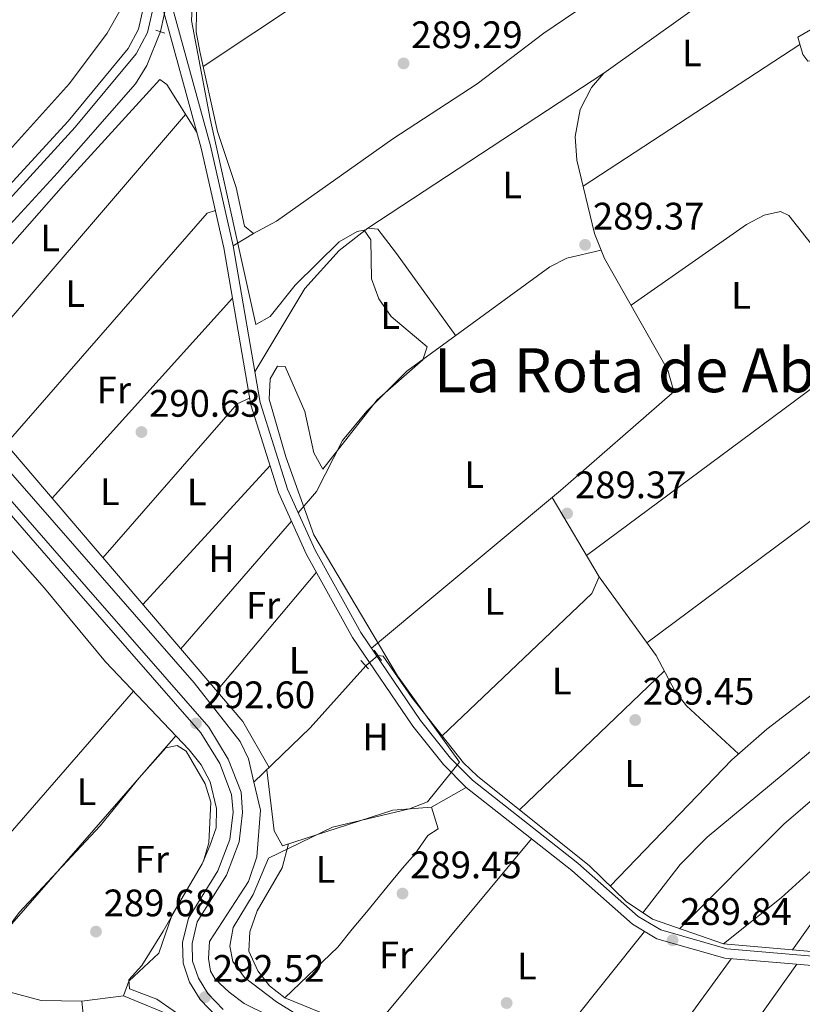
# Model space of a CAD drawing. Units: metres. Extents: x 587522 to 594460, y 4682713 to 4687430.
# Drawn here: x 590424 to 590628, y 4683405 to 4683663 of the extents above; entities that cross this region are included whole.
import ezdxf
from ezdxf.enums import TextEntityAlignment as Align

# ---------------------------------------------------------------- set-up
doc = ezdxf.new("R2010")
doc.units = ezdxf.units.M
doc.header["$MEASUREMENT"] = 0
for name, pattern in [('DGN Style 2', [86.5043, 51.90258, -34.60172]), ('DGN Style 3', [121.10602, 86.5043, -34.60172]), ('DGN Style 4', [138.4933843, 69.20344, -34.60172, 0.0865043, -34.60172]), ('DGN Style 5', [60.55301, 25.95129, -34.60172])]:
    doc.linetypes.add(name, pattern=pattern)
for name, color, linetype, lineweight in [('Nivel 13', 7, 'Continuous', 0), ('Nivel 17', 7, 'Continuous', 0), ('Nivel 21', 7, 'Continuous', 0), ('Nivel 22', 7, 'Continuous', 0), ('Nivel 23', 7, 'Continuous', 0), ('Nivel 36', 7, 'Continuous', 0), ('Nivel 37', 7, 'Continuous', 0), ('Nivel 41', 7, 'Continuous', 0), ('Nivel 45', 7, 'Continuous', 0), ('Nivel 5', 7, 'Continuous', 0), ('Nivel 7', 7, 'Continuous', 0)]:
    doc.layers.add(name, color=color, linetype=linetype, lineweight=lineweight)
doc.styles.add('Style-Arial', font='txt')
doc.styles.add('Style-Arial Narrow', font='txt')
doc.styles.add('Style-Times New Roman', font='txt')

# ---------------------------------------------------------------- blocks, each defined once
blk = doc.blocks.new('5PATER')
at = {"layer": 'Nivel 7', "linetype": 'Continuous', "lineweight": 0}
h = blk.add_hatch(color=51, dxfattribs=at)
edge = h.paths.add_edge_path()
edge.add_ellipse((-0.002101127058267593, 0.003598652780056), major_axis=(-1.095731442372465, -1.110710699892244), ratio=0.9994222409660318, start_angle=0, end_angle=360)
blk = doc.blocks.new('5PERFI')
at = {"layer": 'Nivel 17', "linetype": 'Continuous', "lineweight": 0}
h = blk.add_hatch(color=7, dxfattribs=at)
edge = h.paths.add_edge_path()
edge.add_arc((-0.004831880331039429, 0.000241447240114212), 1.559999999766158, 315.0000000018422, 675.0000000018422)

msp = doc.modelspace()

# ---------------------------------------------------------------- linework, layer by layer
at = {"layer": 'Nivel 13', "color": 4, "linetype": 'Continuous', "lineweight": 0, "extrusion": (0.5954231556979634, -0.5423064974589349, 0.5927688659777106), "elevation": -2188111.566632833, "flags": 128}
msp.add_lwpolyline([(3860158.871658932, 1610851.555274955), (3860179.34634909, 1610849.357534509), (3860201.083670266, 1610849.556200313)], dxfattribs=at)
at = {"layer": 'Nivel 13', "color": 4, "linetype": 'Continuous', "lineweight": 0}
for points in [[(590460.4100000001, 4683659.66, 291.61), (590456.879999999, 4683650.760000002, 291.61), (590453.8399999999, 4683645.989999998, 291.61), (590433.5100000016, 4683622.690000001, 291.4), (590400.7899999991, 4683587.120000001, 291.61), (590396.3900000006, 4683578.989999998, 291.61)], [(590396.3900000006, 4683578.989999998, 291.61), (590398.4200000018, 4683572.219999999, 291.53), (590401.3500000015, 4683566.98, 291.53), (590469.2399999984, 4683489.350000001, 291.45), (590481.2399999984, 4683474, 291.29), (590483.4100000001, 4683469.5, 291.27), (590484.8399999999, 4683463.359999999, 291.34)], [(590856.1600000001, 4683343.289999999, 289.81), (590855.6099999994, 4683345.239999998, 289.81), (590853.0500000007, 4683347.699999999, 289.77), (590807.1600000001, 4683369.399999999, 288.55), (590769.7899999991, 4683389.98, 288.78), (590749.4600000009, 4683397.949999999, 288.86), (590734.0399999991, 4683401.649999999, 288.86), (590711.3200000003, 4683409.170000002, 288.86), (590690.620000001, 4683413.859999999, 289.02), (590607.6799999997, 4683421.080000002, 289.34), (590589.1000000015, 4683427.510000002, 289.18), (590582.1799999997, 4683432.170000002, 289.18), (590572.5899999999, 4683441.510000002, 289.18), (590543.2800000012, 4683464.949999999, 289.49), (590539.6999999993, 4683468.43, 289.57), (590526.1400000006, 4683485.5, 289.73), (590518.6700000018, 4683496.300000001, 289.73), (590517.25, 4683496.539999999, 289.73)], [(590484.8399999999, 4683463.359999999, 291.34), (590486.5399999991, 4683456.030000001, 291.43), (590485.5799999982, 4683443.859999999, 291.31), (590483.3999999985, 4683437.379999999, 291.21), (590473.2399999984, 4683421.739999998, 290.98), (590472.9800000004, 4683417.280000001, 291.06), (590473.5300000012, 4683413.91, 291.06), (590474.7600000016, 4683411.84, 291.06), (590478.4100000001, 4683408.420000002, 291.06), (590482.3000000007, 4683405.510000002, 291.21), (590501.5399999991, 4683395.989999998, 291.61), (590534.9200000018, 4683377.670000002, 291.07)]]:
    msp.add_polyline3d(points, dxfattribs=at)
at = {"layer": 'Nivel 21', "color": 1, "linetype": 'DGN Style 2', "lineweight": 0, "flags": 128}
for points, elevation in [([(590459.1799999997, 4683660.080000002), (590461.5100000016, 4683659.289999999)], 291.93), ([(590512.7800000012, 4683495.190000001), (590514.8500000015, 4683493.030000001)], 290.59)]:
    msp.add_lwpolyline(points, dxfattribs=dict(at, elevation=elevation))
at = {"layer": 'Nivel 21', "color": 1, "linetype": 'DGN Style 2', "lineweight": 0, "extrusion": (0.01356377218062732, -0.01998104073920369, 0.9997083485173116), "elevation": -85281.17774462329, "flags": 128}
msp.add_lwpolyline([(3119061.125459094, 3542322.251598407), (3119061.125459094, 3542318.938955955)], dxfattribs=at)
at = {"layer": 'Nivel 21', "color": 7, "linetype": 'DGN Style 3', "lineweight": 0}
for points in [[(590414.7699999996, 4683781.300000001, 292.65), (590427.6700000018, 4683767.989999998, 292.65), (590438.8000000007, 4683749.59, 292.65), (590455.0799999982, 4683691.539999999, 292.81), (590457.1600000001, 4683679.199999999, 292.81), (590457.120000001, 4683671.239999998, 292.73), (590454.6499999985, 4683660.309999999, 292.58), (590451.9800000004, 4683655.219999999, 292.57), (590436.2300000004, 4683636.280000001, 292.57), (590393.1900000013, 4683589.23, 292.57)], [(590460.3599999994, 4683668.32, 292.48), (590471.0799999982, 4683629.18, 290.52), (590476.9699999988, 4683603.120000001, 290.68), (590484.0300000012, 4683562.09, 290.68), (590491.3200000003, 4683539.129999999, 290.68), (590498.620000001, 4683522.949999999, 290.54), (590510.6600000001, 4683501.18, 290.52), (590526.4100000001, 4683478.010000002, 290.52), (590534.4299999997, 4683467.98, 290.21), (590540.3299999982, 4683462.010000002, 290.05), (590567.9600000009, 4683440.25, 289.89), (590583.8299999982, 4683426.199999999, 289.89), (590590.25, 4683422.43, 289.96), (590608.0399999991, 4683417.350000001, 290.52), (590681.4200000018, 4683411.050000001, 289.89), (590698.6600000001, 4683408.609999999, 289.89), (590707.7199999988, 4683406.460000001, 289.89), (590729.6799999997, 4683398.809999999, 289.82)], [(590396.1400000006, 4683562.100000001, 292.71), (590439.0899999999, 4683512.84, 293.05), (590471.0100000016, 4683476.300000001, 292.42), (590475.8999999985, 4683468.260000002, 292.34), (590479.0199999996, 4683460.190000001, 292.1), (590479.3900000006, 4683455.489999998, 291.97), (590478.5700000003, 4683448.379999999, 291.94), (590475.4200000018, 4683440.190000001, 291.94), (590467.7100000009, 4683427.84, 291.94), (590466.1600000001, 4683421.43, 292.02), (590466.3200000003, 4683416.080000002, 292.02), (590468.0399999991, 4683411.039999999, 292.1), (590470.8299999982, 4683406.559999999, 292.02), (590475.2199999988, 4683401.91, 292.07)]]:
    msp.add_polyline3d(points, dxfattribs=at)
at = {"layer": 'Nivel 21', "color": 7, "linetype": 'Continuous', "lineweight": 0}
for points in [[(590460.3599999994, 4683668.32, 292.48), (590459, 4683668.219999999, 292.57), (590457.0199999996, 4683659.440000001, 292.58), (590454.0700000003, 4683653.82, 292.57), (590438.120000001, 4683634.629999999, 292.57), (590395.25, 4683587.780000001, 292.57), (590393.5300000012, 4683584.52, 292.57), (590392.3599999994, 4683579.949999999, 292.64), (590392.3000000007, 4683574.629999999, 292.65), (590394.6400000006, 4683568.420000002, 292.79), (590398.0899999999, 4683563.66, 292.71), (590440.9699999988, 4683514.48, 293.05), (590473.0399999991, 4683477.789999999, 292.42), (590478.1499999985, 4683469.370000001, 292.34), (590481.4800000004, 4683460.75, 292.1), (590481.8999999985, 4683455.449999999, 291.97), (590481.0100000016, 4683447.780000001, 291.94), (590477.6700000018, 4683439.07, 291.94), (590470.0399999991, 4683426.859999999, 291.94), (590468.6600000001, 4683421.170000002, 292.02), (590468.8099999987, 4683416.539999999, 292.02), (590470.3200000003, 4683412.120000001, 292.1), (590472.8200000003, 4683408.100000001, 292.02), (590476.7699999996, 4683403.91, 292.07)], [(590462.8099999987, 4683668.850000001, 292.47), (590473.5, 4683629.789999999, 290.52), (590479.4200000018, 4683603.609999999, 290.68), (590486.4600000009, 4683562.68, 290.68), (590493.6499999985, 4683540.02, 290.68), (590500.8599999994, 4683524.07, 290.54), (590512.8000000007, 4683502.489999998, 290.52), (590528.4299999997, 4683479.489999998, 290.52), (590536.3000000007, 4683469.640000001, 290.21), (590542, 4683463.870000001, 290.05), (590569.5599999987, 4683442.170000002, 289.89), (590585.3000000007, 4683428.239999998, 289.89), (590591.2399999984, 4683424.75, 289.96), (590608.4899999984, 4683419.82, 290.52), (590681.7100000009, 4683413.539999999, 289.89), (590699.120000001, 4683411.059999999, 289.89), (590708.4200000018, 4683408.859999999, 289.89), (590730.4400000013, 4683401.190000001, 289.82)]]:
    msp.add_polyline3d(points, dxfattribs=at)
at = {"layer": 'Nivel 22', "color": 4, "linetype": 'DGN Style 5', "lineweight": 0, "flags": 128}
for points, elevation in [([(590463.5599999987, 4683674.190000001), (590460.4100000001, 4683659.66)], 291.61), ([(590514.1400000006, 4683493.77), (590517.25, 4683496.539999999)], 289.73)]:
    msp.add_lwpolyline(points, dxfattribs=dict(at, elevation=elevation))
at = {"layer": 'Nivel 23', "color": 70, "linetype": 'DGN Style 4', "lineweight": 0, "extrusion": (-2.557435128943508e-05, -4.716354106258445e-05, 0.9999999985607765), "elevation": 49.88116977440863, "flags": 128}
msp.add_lwpolyline([(589701.1371201389, 4685055.187564414), (589745.1771183349, 4685036.017561078), (589792.5071183182, 4685006.707561053), (589826.3271183074, 4684983.247561038), (589875.727118291, 4684941.917561024), (589915.8471182771, 4684901.77756102), (589955.5271182656, 4684874.267561004), (589995.9471182525, 4684843.067560989), (590024.0971182436, 4684804.907561), (590041.3471182361, 4684771.297561016), (590054.0671182349, 4684755.857561018), (590082.9971182235, 4684719.027561024), (590096.6171182208, 4684681.77756105), (590109.3371182159, 4684641.807561077), (590117.5071182139, 4684613.647561099), (590117.5071182139, 4684580.937561136), (590118.4171182141, 4684538.237561185), (590111.1471182145, 4684501.907561231), (590103.8871182166, 4684471.017561276), (590090.2571182214, 4684432.867561337), (590081.217118226, 4684397.277561385), (590057.607118234, 4684334.597561482), (590031.2671182416, 4684281.907561574), (590002.2071182504, 4684233.757561661), (589967.7071182616, 4684191.967561748), (589917.7571182773, 4684142.917561863), (589868.717118293, 4684098.397561971), (589821.4971183091, 4684062.06756207), (589749.3971183337, 4684009.787562214), (589667.6671183594, 4683958.907562368), (589621.347118374, 4683924.387562461), (589575.0371183902, 4683878.057562571), (589551.5771183968, 4683845.737562638), (589532.5071184039, 4683813.037562694), (589506.1771184132, 4683793.957562748), (589477.117118422, 4683764.887562815), (589455.3171184286, 4683744.907562863), (589448.9671184309, 4683729.45756289), (589450.7771184295, 4683706.747562915), (589468.0371184237, 4683684.037562918), (589520.7071184069, 4683647.697562892), (589559.7471183948, 4683626.807562869), (589651.0871183649, 4683575.457562819), (589692.8671183512, 4683544.5675628), (589722.8271183409, 4683524.587562788), (589735.547118336, 4683524.58756277), (589753.7071183324, 4683522.767562754), (589773.6871183254, 4683512.777562737), (589826.3571183085, 4683480.977562711), (589875.3971182927, 4683444.637562692), (589941.6871182695, 4683400.127562661), (590009.7971182466, 4683351.067562636), (590103.7071182169, 4683288.047562588), (590188.167118188, 4683239.897562541), (590253.5471181683, 4683205.377562504), (590347.9871181361, 4683159.047562439), (590438.8071181066, 4683108.167562388), (590510.987118084, 4683073.147562336), (590614.50711805, 4683029.547562264), (590685.3471180275, 4682998.657562211), (590771.6171179973, 4682956.867562152), (590861.5171179697, 4682914.167562094), (590913.727117952, 4682889.877562057), (590976.3871179335, 4682866.257562008), (591023.8571179174, 4682853.747561961)], dxfattribs=at)
at = {"layer": 'Nivel 36', "color": 92, "linetype": 'Continuous', "lineweight": 0, "flags": 128}
for points, elevation in [([(590627.620000001, 4683656.32), (590570.9299999997, 4683619.210000001)], 289.43), ([(590484.7100000009, 4683606.82), (590479.4200000018, 4683603.609999999)], 289.51), ([(590432.0700000003, 4683537.629999999), (590479.2399999984, 4683589.93)], 290.4), ([(590455.8099999987, 4683509.850000001), (590489.0700000003, 4683546.190000001)], 290.4), ([(590534.0899999999, 4683475.489999998), (590573.2100000009, 4683512.739999998), (590575.1700000018, 4683517.059999999), (590562.8599999994, 4683537.830000002)], 289.58), ([(590557.4299999997, 4683448.539999999), (590514.1700000018, 4683396.559999999)], 288.98), ([(590548.6000000015, 4683376.289999999), (590586.9899999984, 4683424.34)], 289.13), ([(590584.1000000015, 4683355.739999998), (590626.8099999987, 4683415.739999998)], 289.29)]:
    msp.add_lwpolyline(points, dxfattribs=dict(at, elevation=elevation))
at = {"layer": 'Nivel 36', "color": 92, "linetype": 'Continuous', "lineweight": 0, "extrusion": (0.001115474093562208, 0.001299522736115446, 0.9999985334780271), "elevation": 7035.544221324045, "flags": 128}
msp.add_lwpolyline([(590405.4485708401, 4683561.881856434), (590466.2987114564, 4683632.771916293)], dxfattribs=at)
at = {"layer": 'Nivel 36', "color": 92, "linetype": 'Continuous', "lineweight": 0, "extrusion": (0.09939405514000765, -0.08648466842840838, 0.9912826155691693), "elevation": -346083.1531947112, "flags": 128}
msp.add_lwpolyline([(3920908.30875067, 2606068.736391338), (3920906.386423524, 2606069.95078763), (3920826.269623164, 2606069.95078763)], dxfattribs=at)
at = {"layer": 'Nivel 36', "color": 92, "linetype": 'Continuous', "lineweight": 0, "extrusion": (-0.003104702116494842, -0.002305695555613572, 0.999992522268428), "elevation": -12343.05921042132, "flags": 128}
msp.add_lwpolyline([(590667.4927536696, 4683579.08017626), (590569.9217647053, 4683506.619983654)], dxfattribs=at)
at = {"layer": 'Nivel 36', "color": 92, "linetype": 'Continuous', "lineweight": 0, "extrusion": (0.1088940035314981, -0.1537798184266905, 0.9820864847046498), "elevation": -655632.062997099, "flags": 128}
msp.add_lwpolyline([(3188575.079561532, 3418640.044993119), (3188640.06310581, 3418641.637090199), (3188704.944517896, 3418641.743230002)], dxfattribs=at)
at = {"layer": 'Nivel 36', "color": 92, "linetype": 'Continuous', "lineweight": 0, "extrusion": (-0.1690423427236354, 0.1552388372473998, 0.9733065240593944), "elevation": 627536.8967459861, "flags": 128}
msp.add_lwpolyline([(-3849027.113175422, -2660005.43251377), (-3849023.830374479, -2660006.826794218), (-3848970.415555544, -2660005.43251377)], dxfattribs=at)
at = {"layer": 'Nivel 36', "color": 92, "linetype": 'Continuous', "lineweight": 0, "extrusion": (0.002217959852637785, 0.002565258785664026, 0.9999942500341964), "elevation": 13614.25258635884, "flags": 128}
msp.add_lwpolyline([(590492.5941547453, 4683512.145993393), (590463.6638932116, 4683478.685883302)], dxfattribs=at)
at = {"layer": 'Nivel 36', "color": 92, "linetype": 'Continuous', "lineweight": 0, "extrusion": (0.002381853998798766, 0.002833018061454667, 0.9999931503666372), "elevation": 14965.06753138679, "flags": 128}
msp.add_lwpolyline([(590472.7637219429, 4683463.648450442), (590498.844005242, 4683494.668574922)], dxfattribs=at)
at = {"layer": 'Nivel 36', "color": 92, "linetype": 'Continuous', "lineweight": 0, "extrusion": (-0.002200202031656577, -0.002112403271936666, 0.9999953484208999), "elevation": -10903.26819454338, "flags": 128}
msp.add_lwpolyline([(590591.3876322284, 4683479.847335566), (590553.5473717861, 4683443.517254509)], dxfattribs=at)
at = {"layer": 'Nivel 36', "color": 92, "linetype": 'Continuous', "lineweight": 0, "extrusion": (-0.001974960644254159, -0.002273046526285059, 0.9999954663846946), "elevation": -11521.44758331132, "flags": 128}
msp.add_lwpolyline([(590452.7421188802, 4683473.060374215), (590383.041622825, 4683392.840166979)], dxfattribs=at)
at = {"layer": 'Nivel 36', "color": 92, "linetype": 'Continuous', "lineweight": 0, "extrusion": (-0.001414098825425941, -0.001944476208084419, 0.9999971096642171), "elevation": -9652.68460001456, "flags": 128}
msp.add_lwpolyline([(590609.4785690643, 4683407.294545565), (590570.3383819424, 4683353.474443816)], dxfattribs=at)
at = {"layer": 'Nivel 36', "color": 92, "linetype": 'Continuous', "lineweight": 0, "extrusion": (0.002031205346542597, 0.003411103046296441, 0.9999921192593709), "elevation": 17464.30297217926, "flags": 128}
msp.add_lwpolyline([(590640.6545685269, 4683382.074578606), (590600.7040212639, 4683314.984188285)], dxfattribs=at)
at = {"layer": 'Nivel 36', "color": 92, "linetype": 'Continuous', "lineweight": 0, "extrusion": (0.07097302388383231, -0.02400287416045302, 0.9971893962095778), "elevation": -70221.04816233632, "flags": 128}
msp.add_lwpolyline([(4625713.168021251, 938487.2543727178), (4625708.525574762, 938485.1188187934), (4625648.05610222, 938487.2543727178)], dxfattribs=at)
at = {"layer": 'Nivel 36', "color": 92, "linetype": 'Continuous', "lineweight": 0}
for points in [[(590661.9400000013, 4683781.440000001, 290.52), (590563.4100000001, 4683710.239999998, 290.05), (590550.6000000015, 4683703.109999999, 289.73), (590471.5599999987, 4683650.510000002, 289.1)], [(590378.2100000009, 4683579.899999999, 291.05), (590381.25, 4683580.140000001, 290.9), (590383.4600000009, 4683581.68, 290.9), (590390.379999999, 4683592.600000001, 290.9), (590403.9400000013, 4683611.050000001, 290.74), (590409.0599999987, 4683615.620000001, 290.74), (590436.5799999982, 4683646.059999999, 290.74), (590446.4600000009, 4683659.280000001, 290.74), (590451.370000001, 4683667.859999999, 290.74), (590452.6799999997, 4683671.710000001, 290.74), (590450.1099999994, 4683696.300000001, 290.74), (590440.3200000003, 4683728.690000001, 290.9), (590430.9899999984, 4683754.420000002, 291.05), (590424.9800000004, 4683764.02, 290.9), (590416.9200000018, 4683772.960000001, 291.05), (590412.2600000016, 4683773.039999999, 291.05), (590410.9200000018, 4683771.210000001, 291.05), (590409.5700000003, 4683766.390000001, 291.05), (590410.120000001, 4683761.91, 291.05), (590408.5599999987, 4683760.719999999, 291.05), (590402.1099999994, 4683759.780000001, 291.05), (590378.6999999993, 4683727.469999999, 291.05), (590372.120000001, 4683716.84, 291.07), (590357.2300000004, 4683703.010000002, 290.74)], [(590500.1999999993, 4683693.050000001, 289.81), (590492.25, 4683684.199999999, 289.77), (590470.8099999987, 4683667.809999999, 289.65), (590469.8599999994, 4683664.620000001, 289.57), (590469.7899999991, 4683659.620000001, 289.5), (590470.6700000018, 4683654.469999999, 289.42), (590475.3599999994, 4683633.539999999, 289.18), (590480.2399999984, 4683618.899999999, 289.33), (590482.3999999985, 4683608.75, 289.5), (590484.7100000009, 4683606.82, 289.42), (590490.7600000016, 4683610.09, 289.34), (590521.1799999997, 4683631.59, 289.26), (590543.2100000009, 4683646.039999999, 289.26), (590560.6400000006, 4683659.27, 289.26), (590582.8000000007, 4683674.359999999, 289.34), (590625.0599999987, 4683706.559999999, 289.57), (590646.2199999988, 4683721.460000001, 290.44), (590664.1400000006, 4683733.02, 290.52), (590689.9899999984, 4683754.760000002, 290.52)], [(590708.5399999991, 4683741.960000001, 291.15), (590677.6499999985, 4683718.989999998, 290.76), (590649.2399999984, 4683698.580000002, 289.59), (590598.2300000004, 4683664.41, 288.71), (590576.3599999994, 4683648.800000001, 289.1), (590573.129999999, 4683645.039999999, 289.53), (590570.129999999, 4683639.300000001, 289.46), (590568.8299999982, 4683632.23, 289.33), (590569.3000000007, 4683626.02, 289.25), (590573.879999999, 4683606.870000001, 289.11), (590576.5700000003, 4683600.350000001, 289.22), (590593.1000000015, 4683571.100000001, 289.41), (590594.5, 4683566.129999999, 289.41), (590594.2300000004, 4683565.120000001, 289.41), (590565.0399999991, 4683539.649999999, 289.44), (590515.5599999987, 4683498.43, 289.1)], [(590583.4699999988, 4683588.140000001, 289.74), (590613.6799999997, 4683609.25, 289.58), (590618.2800000012, 4683611.640000001, 289.58), (590622.5300000012, 4683612.640000001, 289.58), (590624.75, 4683611.539999999, 289.58), (590633.8299999982, 4683600.030000001, 289.58), (590636.1000000015, 4683599.93, 289.58), (590637.5700000003, 4683601.879999999, 289.58), (590679.8500000015, 4683633.98, 289.58), (590682.879999999, 4683636.460000001, 289.58), (590686.0199999996, 4683640.460000001, 289.58), (590686.2399999984, 4683641.100000001, 289.58), (590685.4499999993, 4683643.280000001, 289.58), (590673.4899999984, 4683658.07, 289.58), (590669.629999999, 4683661.719999999, 289.58), (590666.379999999, 4683662.670000002, 289.58), (590658.3999999985, 4683661.890000001, 289.58), (590634.4899999984, 4683651.98, 289.58), (590629.6999999993, 4683651.940000001, 289.58), (590628.379999999, 4683653.640000001, 289.58), (590627.0799999982, 4683658.23, 289.58), (590646.370000001, 4683669.489999998, 289.58), (590646.0700000003, 4683676.949999999, 289.58), (590636.7399999984, 4683690.199999999, 289.58)], [(590485.0899999999, 4683570.690000001, 289.73), (590498.1600000001, 4683592.440000001, 289.57), (590507.1799999997, 4683602.379999999, 289.41), (590514.629999999, 4683608.239999998, 289.41), (590576.3599999994, 4683648.800000001, 289.25)], [(590469.9800000004, 4683633.199999999, 289.93), (590462.0799999982, 4683645.789999999, 290.56), (590460.25, 4683647.129999999, 290.56), (590435.0500000007, 4683619.489999998, 289.61), (590406.3599999994, 4683586.949999999, 290.4), (590401.0100000016, 4683580.120000001, 290.4), (590400.8200000003, 4683575.719999999, 290.4), (590402.379999999, 4683571.109999999, 290.4), (590415.2600000016, 4683557.289999999, 290.4), (590481.9499999993, 4683479.27, 290.09), (590488.8500000015, 4683467.239999998, 289.93)], [(590586.5500000007, 4683429.23, 289.57), (590596.2800000012, 4683441.879999999, 289.62), (590603.370000001, 4683448.949999999, 289.85), (590640.0599999987, 4683479.43, 289.92), (590682.6799999997, 4683512.149999999, 289.73), (590715.3500000015, 4683535.539999999, 290.04), (590860.3299999982, 4683646.940000001, 290.05)], [(590868.870000001, 4683642.73, 290.36), (590750.4299999997, 4683549.25, 290.03), (590710.8999999985, 4683519.93, 290.05), (590683.9899999984, 4683501.940000001, 289.1), (590660.0500000007, 4683483.859999999, 289.27), (590623.4600000009, 4683452.379999999, 289.42), (590596.1700000018, 4683425.059999999, 289.42)], [(590607.6799999997, 4683421.080000002, 289.26), (590622.6999999993, 4683433.16, 289.82), (590648.6600000001, 4683456.66, 289.89), (590676.5899999999, 4683479.920000002, 289.67), (590694.0399999991, 4683493.82, 289.58), (590720.8000000007, 4683514.199999999, 290.57), (590767.4400000013, 4683551.949999999, 290.72), (590817.2100000009, 4683590.190000001, 290.03), (590876.6799999997, 4683638.890000001, 290.52)], [(590625.7300000004, 4683419.5, 289.74), (590634.7699999996, 4683432.239999998, 289.7), (590642.1799999997, 4683439.039999999, 289.59), (590701.2399999984, 4683486.420000002, 289.58), (590725.7399999984, 4683504.390000001, 289.77), (590775.629999999, 4683546.059999999, 290.16), (590832.5, 4683590.640000001, 290.01), (590886.0599999987, 4683634.280000001, 290.52)], [(590659.0599999987, 4683618.199999999, 288.95), (590661.75, 4683613.539999999, 288.95), (590664.0899999999, 4683603.830000002, 288.95), (590669.4400000013, 4683595.09, 288.95), (590672.1099999994, 4683594.030000001, 289.11), (590677.1400000006, 4683593.550000001, 289.11), (590679.8099999987, 4683591.289999999, 289.11), (590689.0799999982, 4683578.52, 289.42), (590692.6400000006, 4683576.210000001, 289.42), (590736.3999999985, 4683607.07, 289.58), (590740.3500000015, 4683608.030000001, 289.58), (590741.8000000007, 4683606.580000002, 289.58), (590743.2699999996, 4683602.73, 289.58), (590742.7100000009, 4683598.719999999, 289.58), (590741.0799999982, 4683593.98, 289.58), (590726.5300000012, 4683580.890000001, 289.58), (590723.5700000003, 4683576.609999999, 289.58), (590723.9499999993, 4683573.940000001, 289.58), (590733.75, 4683564.550000001, 289.74), (590733.2800000012, 4683562.420000002, 289.9), (590692.1799999997, 4683533.300000001, 290.15), (590618.9699999988, 4683477.199999999, 290.06), (590609.8099999987, 4683469.25, 290.05), (590578.0399999991, 4683436.199999999, 289.58)], [(590514.629999999, 4683608.239999998, 289.1), (590517.2699999996, 4683607.989999998, 289.1), (590522.1400000006, 4683601.600000001, 289.14), (590537.629999999, 4683580.140000001, 289.1)], [(590496.4499999993, 4683533.84, 289.1), (590501.2399999984, 4683539.43, 289.25), (590508.0100000016, 4683552.75, 289.41), (590514.4200000018, 4683560.43, 289.41), (590524.870000001, 4683570.82, 289.6), (590562.2600000016, 4683598.140000001, 289.62), (590566.6600000001, 4683600.449999999, 289.58), (590575.6700000018, 4683602.52, 289.57)], [(590379.7199999988, 4683569.949999999, 290.79), (590392.5799999982, 4683556.960000001, 290.11), (590401.75, 4683546.27, 289.53), (590430.1000000015, 4683514.100000001, 290.32), (590446, 4683494.82, 289.89), (590467.9600000009, 4683471.800000001, 289.85), (590471.0199999996, 4683467.870000001, 290.02), (590473.3999999985, 4683463.449999999, 290.28), (590475.1000000015, 4683456.469999999, 290.32), (590475.0100000016, 4683451.469999999, 290.32), (590473.2800000012, 4683446.710000001, 290.32), (590471.3000000007, 4683442.010000002, 290.32), (590463.3500000015, 4683428.469999999, 290.16), (590459.9499999993, 4683418.649999999, 290.16), (590452.1600000001, 4683411.32, 290.16), (590450.7199999988, 4683407.469999999, 290.01), (590465.1000000015, 4683401.539999999, 289.53)], [(590575.1700000018, 4683517.059999999, 289.58), (590590.0199999996, 4683496.469999999, 289.74), (590594.9200000018, 4683487.300000001, 289.74), (590598, 4683483.359999999, 289.74), (590611.5899999999, 4683470.800000001, 289.74)], [(590411.9600000009, 4683410, 289.67), (590410.6900000013, 4683412.699999999, 290.14), (590411.120000001, 4683416.93, 290.51), (590421.5199999996, 4683426.350000001, 289.99), (590464.4699999988, 4683475.460000001, 290.14)], [(590488.1999999993, 4683466.609999999, 289.93), (590490.1400000006, 4683450.629999999, 290.09), (590492.3599999994, 4683446.75, 289.93), (590521.1600000001, 4683456.07, 289.93), (590531.2800000012, 4683456.82, 289.79), (590540.3299999982, 4683462.010000002, 289.77)], [(590492.9699999988, 4683406.989999998, 288.82), (590506.7899999991, 4683420.219999999, 287.92), (590510.5399999991, 4683424.969999999, 287.89), (590514.2600000016, 4683429.350000001, 288.12), (590519.6000000015, 4683435.920000002, 288.3), (590523.7300000004, 4683440.91, 288.5), (590526.9200000018, 4683444.550000001, 288.71), (590530.2899999991, 4683449.449999999, 288.9), (590533.0399999991, 4683451.190000001, 289.08), (590531.2800000012, 4683456.82, 289.29)], [(590493.8999999985, 4683447.25, 288.67), (590492.2399999984, 4683441.010000002, 288.67), (590485.7399999984, 4683429.719999999, 288.5), (590483.8000000007, 4683424.23, 288.51), (590483.5, 4683419.190000001, 288.24), (590485.870000001, 4683414.039999999, 288.19), (590488.8999999985, 4683410.07, 288.19), (590492.9699999988, 4683406.989999998, 288.34), (590504.2800000012, 4683402.379999999, 288.51), (590581.4600000009, 4683356.949999999, 289.06), (590602.5100000016, 4683347.309999999, 289.45), (590629.1099999994, 4683333.460000001, 289.92), (590648.7100000009, 4683322.550000001, 288.98), (590696.870000001, 4683296.199999999, 288.82), (590728.0199999996, 4683282.719999999, 288.98), (590735.8099999987, 4683282.100000001, 288.98), (590746.3599999994, 4683282.780000001, 288.82), (590756.3900000006, 4683284.719999999, 288.82), (590761, 4683286.690000001, 288.82), (590773.5500000007, 4683295.260000002, 288.82), (590841.7199999988, 4683333.800000001, 288.82), (590844.4200000018, 4683338.109999999, 289.23), (590843.6099999994, 4683346.050000001, 289.45)], [(590366.2300000004, 4683360.66, 289.67), (590371.7899999991, 4683389.170000002, 289.67), (590373.129999999, 4683399.460000001, 289.67), (590372.7800000012, 4683404.52, 289.54), (590373.6700000018, 4683405.989999998, 289.52), (590378.5700000003, 4683407.580000002, 289.52), (590383.620000001, 4683406.93, 289.52), (590398.879999999, 4683407.359999999, 289.36), (590413.879999999, 4683410.390000001, 289.52), (590429.2399999984, 4683406.309999999, 289.52), (590439.8599999994, 4683406.059999999, 289.52), (590450.7199999988, 4683407.469999999, 289.52)]]:
    msp.add_polyline3d(points, dxfattribs=at)
at = {"layer": 'Nivel 5', "color": 30, "linetype": 'Continuous', "lineweight": 0, "elevation": 290.01, "flags": 128}
for points in [[(590468.8299999982, 4683667.559999999), (590468.5500000007, 4683662.559999999), (590473.4200000018, 4683636.870000001), (590485.370000001, 4683583.02), (590489.0899999999, 4683585.149999999), (590495.629999999, 4683593.34), (590507.1600000001, 4683604.699999999), (590511.8399999999, 4683607.399999999), (590513.6700000018, 4683607.719999999), (590515.4100000001, 4683605.18), (590515.6099999994, 4683595), (590517.5199999996, 4683589.739999998), (590520.75, 4683585.190000001), (590530.1600000001, 4683577.199999999), (590529, 4683573.859999999), (590517.0500000007, 4683563.32), (590502.8299999982, 4683545.27), (590500.5100000016, 4683549.489999998), (590498.1999999993, 4683560.350000001), (590492.9899999984, 4683572.059999999), (590491.0199999996, 4683572.149999999), (590489.0599999987, 4683568.850000001), (590488.8599999994, 4683563.57), (590493.2399999984, 4683548.48), (590500.5399999991, 4683528.039999999), (590522.3999999985, 4683491.170000002), (590538.5799999982, 4683468.600000001), (590530.2199999988, 4683458.25), (590525.5700000003, 4683456.420000002), (590505.4100000001, 4683451.580000002), (590488.6999999993, 4683443.48), (590484.6499999985, 4683434.010000002), (590479.4200000018, 4683425.359999999), (590478.5599999987, 4683420.510000002), (590479.3399999999, 4683416.469999999), (590482.3999999985, 4683412.25), (590490.7899999991, 4683405.960000001), (590504.2699999996, 4683397.539999999)], [(590358.9299999997, 4683404.59), (590375.1400000006, 4683407.699999999), (590396.4100000001, 4683408.580000002), (590406.6499999985, 4683410.949999999), (590411.2399999984, 4683412.91), (590423.4800000004, 4683429.280000001), (590444.6000000015, 4683451.98), (590454.8000000007, 4683464.52), (590461.8099999987, 4683472.32), (590464.7800000012, 4683472.960000001), (590467.1400000006, 4683471.52), (590472.129999999, 4683462.940000001), (590473.6099999994, 4683458.120000001), (590473.0599999987, 4683447.52), (590471.6700000018, 4683442.710000001), (590461.1000000015, 4683424.399999999), (590455.5700000003, 4683415.440000001), (590452.1700000018, 4683411.68), (590452.3099999987, 4683409.289999999), (590459.4600000009, 4683406.59), (590468, 4683400.66)]]:
    msp.add_lwpolyline(points, dxfattribs=at)

# ---------------------------------------------------------------- block references
at = {"layer": 'Nivel 17', "color": 7, "linetype": 'Continuous', "lineweight": 0}
msp.add_blockref('5PERFI', (590550.9499999993, 4683405.609999999, 288.92), dxfattribs=at)
at = {"layer": 'Nivel 7', "color": 51, "linetype": 'Continuous', "lineweight": 0}
for p in [(590523.9899999984, 4683651.34, 289.3), (590571.4600000009, 4683603.899999999, 289.38), (590455.4499999993, 4683554.940000001, 290.64), (590566.7600000016, 4683533.640000001, 289.38), (590469.7100000009, 4683478.719999999, 292.61), (590584.5700000003, 4683479.640000001, 289.46), (590523.7199999988, 4683434.239999998, 289.46), (590443.5500000007, 4683424.289999999, 289.69), (590594.3399999999, 4683422.039999999, 289.85), (590472.0599999987, 4683407.16, 292.53)]:
    msp.add_blockref('5PATER', p, dxfattribs=at)

# ---------------------------------------------------------------- texts
at = {"layer": 'Nivel 37', "color": 92, "linetype": 'Continuous', "lineweight": 0, "style": 'Style-Arial Narrow'}
for s, p in [('L', (590599.3731471039, 4683654.069979999, 289.04)), ('L', (590552.4231471047, 4683619.569979999, 289.42)), ('L', (590431.5831471048, 4683605.68998, 290.21)), ('L', (590438.1331471056, 4683591.149979997, 290.51)), ('L', (590612.243147105, 4683590.669980001, 289.59)), ('L', (590520.5131471045, 4683585.409979999, 290.01)), ('Fr', (590448.23249349, 4683565.949979998, 290.46)), ('L', (590542.4631471038, 4683543.809979998, 289.66)), ('L', (590447.1431471035, 4683539.319979999, 290.43)), ('L', (590469.8931471035, 4683539.27998, 290.34)), ('H', (590476.3692019694, 4683521.879979998, 290.26)), ('L', (590547.7231471054, 4683510.649979997, 289.77)), ('Fr', (590487.2224934921, 4683509.63998, 290.15)), ('L', (590496.5631471053, 4683495.249979999, 290.41)), ('L', (590565.3431471027, 4683489.819979999, 289.8)), ('H', (590516.6692019701, 4683475.229979999, 290.37)), ('L', (590584.3231471032, 4683465.63998, 289.54)), ('L', (590441.043147102, 4683460.86998, 290.18)), ('Fr', (590458.1624934897, 4683443.18998, 290.1)), ('L', (590503.5931471027, 4683440.559979998, 289.02)), ('Fr', (590522.0024934895, 4683418.18998, 289.2)), ('L', (590556.2131471038, 4683415.269979998, 289.2))]:
    msp.add_text(s, height=6.99996, dxfattribs=at).set_placement(p, align=Align.MIDDLE_CENTER)
at = {"layer": 'Nivel 41', "color": 7, "linetype": 'Continuous', "lineweight": 0, "style": 'Style-Arial'}
for s, p in [('289.29', (590525.9699999988, 4683655.34, 289.3)), ('289.37', (590573.5100000016, 4683607.899999999, 289.38)), ('290.63', (590457.4400000013, 4683558.940000001, 290.64)), ('289.37', (590568.8200000003, 4683537.640000001, 289.38)), ('289.45', (590586.5599999987, 4683483.640000001, 289.46)), ('292.60', (590471.6999999993, 4683482.719999999, 292.61)), ('289.45', (590525.7100000009, 4683438.239999998, 289.46)), ('289.68', (590445.5300000012, 4683428.289999999, 289.69)), ('289.84', (590596.3200000003, 4683426.039999999, 289.85)), ('292.52', (590474.1099999994, 4683411.16, 292.53))]:
    msp.add_text(s, height=6.99996, dxfattribs=at).set_placement(p)
at = {"layer": 'Nivel 45', "color": 7, "linetype": 'Continuous', "lineweight": 0, "style": 'Style-Times New Roman'}
msp.add_text('La Rota de Abajo', height=11.49996, dxfattribs=at).set_placement((590593.1035480164, 4683571.09998, 289.41), align=Align.MIDDLE_CENTER)

doc.saveas('drawing.dxf')
